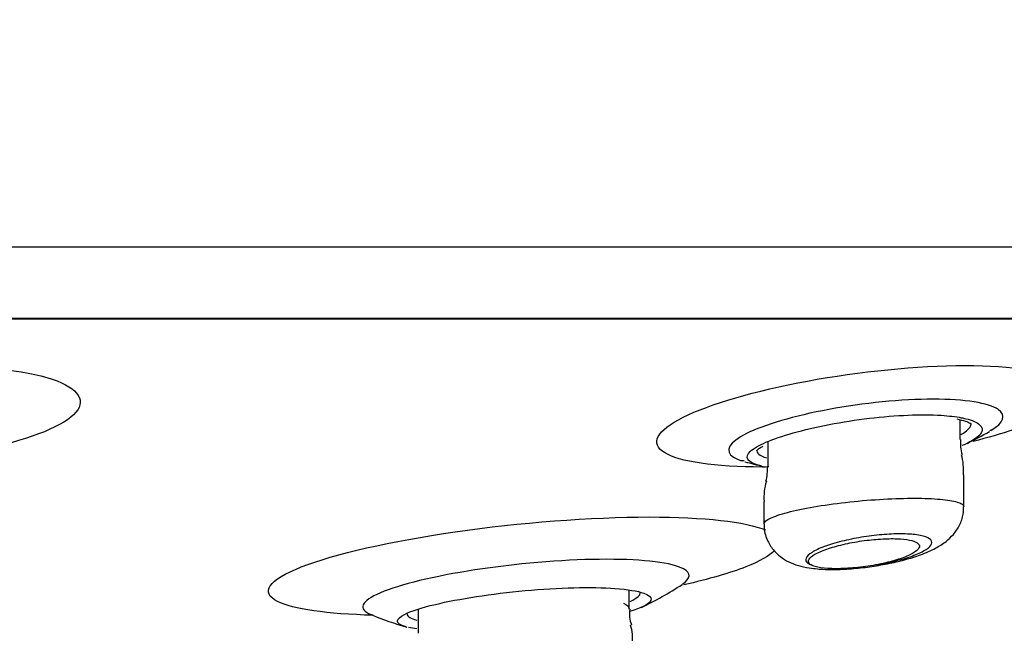
# Model space of a CAD drawing. Units: millimetres. Extents: x 6 to 291, y 4 to 413.
# Drawn here: x 172 to 174, y 269 to 270 of the extents above; entities that cross this region are included whole.
import ezdxf
from ezdxf.enums import TextEntityAlignment as Align

# ---------------------------------------------------------------- set-up
doc = ezdxf.new("R2010")
doc.units = ezdxf.units.MM
doc.layers.add('Layer1', color=7, linetype='Continuous')
doc.layers.add('Layer3', color=7, linetype='Continuous')
doc.styles.add('SEACAD_Arial', font='arial.ttf')
doc.dimstyles.get("Standard").update_dxf_attribs({"dimtxt": 0.18, "dimasz": 0.18, "dimexe": 0.18, "dimexo": 0.0625, "dimgap": 0.09, "dimtad": 0, "dimtih": 1, "dimtoh": 1, "dimdec": 4, "dimzin": 0, "dimdsep": 46, "dimtxsty": 'Standard', "dimcen": 0.09, "dimadec": 0, "dimazin": 0, "dimtfac": 1, "dimtdec": 4, "dimtofl": 0, "dimtmove": 0, "dimatfit": 3, "dimfxl": 0, "dimtolj": 1, "dimtzin": 0, "dimarcsym": 0})

# ---------------------------------------------------------------- blocks, each defined once
blk = doc.blocks.new('DMBLK21')
at = {"layer": 'Layer3', "linetype": 'Continuous'}
for points in [[(155.6002, 254.6246), (161.5292, 253.2656), (156.3615, 256.474)], [(178.7659, 256.474), (173.5981, 253.2656), (179.5271, 254.6246)]]:
    blk.add_hatch(color=7, dxfattribs=at).paths.add_polyline_path(points)
at = {"layer": 'Layer3', "color": 7, "linetype": 'Continuous'}
for p, q in [((167.4774, 275.4644), (160.7528, 250.3678)), ((167.6499, 275.4644), (174.3746, 250.3678)), ((185.3593, 260.7227), (205.342, 260.7227))]:
    blk.add_line(p, q, dxfattribs=at)
for start, end in [(285, 319.75275), (225.51073, 255)]:
    blk.add_arc((167.5637, 275.7864), 23.3152, start, end, dxfattribs=at)
at = {"layer": 'Layer3', "color": 7, "linetype": 'Continuous', "style": 'SEACAD_Arial'}
blk.add_text('30°', height=6, dxfattribs=at).set_placement((190.4593, 268.2227), align=Align.TOP_LEFT)

msp = doc.modelspace()

# ---------------------------------------------------------------- linework, layer by layer
at = {"layer": 'Layer1', "color": 7, "linetype": 'Continuous'}
for p, q in [((181.01237, 269.73415), (154.11497, 269.73415)), ((180.15882, 269.57358), (154.96852, 269.57358)), ((154.96852, 269.57358), (180.15882, 269.57358)), ((154.9774, 269.57279), (180.14995, 269.57279)), ((173.62441, 269.30105), (173.62441, 269.34511)), ((173.19108, 269.29583), (173.19108, 269.24001)), ((173.63275, 269.14876), (173.63275, 269.22136)), ((173.18275, 269.16128), (173.18275, 269.11067)), ((172.87928, 268.91845), (172.87928, 268.96125)), ((172.40428, 268.91862), (172.40428, 268.86406))]:
    msp.add_line(p, q, dxfattribs=at)
for centre, radius, start, end in [((173.33606, 269.92263), 0.7, 295.72958, 300.41144), ((173.23335, 270.75843), 1.50848, 287.66469, 287.93883), ((173.71323, 269.29336), 0.08837, 175.1014, 197.4943), ((173.50842, 269.23162), 0.12381, 355.21996, 16.29697), ((173.23335, 270.75843), 1.50848, 266.05456, 266.37318), ((173.33606, 269.92263), 0.7, 253.73505, 257.1433), ((173.0869, 269.23221), 0.10351, 345.72633, 4.39287), ((173.30117, 269.17109), 0.11859, 162.50547, 184.86247), ((172.58418, 269.59939), 0.75, 295.47404, 303.5305), ((172.58418, 269.59939), 0.75, 247.57848, 254.11437), ((172.95812, 268.90836), 0.07826, 172.56662, 198.91756), ((172.78045, 268.85051), 0.10662, 354.69424, 17.44924)]:
    msp.add_arc(centre, radius, start, end, dxfattribs=at)
for points, knots in [([(171.31622, 269.46727), (171.43436, 269.46727), (171.53455, 269.45428), (171.64721, 269.41091), (171.65861, 269.38061), (171.5855, 269.32138), (171.50273, 269.29252), (171.39444, 269.27177)], [0, 0, 0, 0, 0.3342751, 0.3342751, 0.6685502, 0.6685502, 1, 1, 1, 1]), ([(173.19339, 269.2388), (173.18857, 269.23875), (173.18379, 269.23873), (173.07277, 269.23872), (172.99131, 269.25061), (172.92559, 269.29164), (172.94059, 269.32063), (173.06068, 269.38077), (173.16349, 269.41083), (173.3977, 269.45426), (173.52784, 269.46727), (173.63542, 269.46727)], [0, 0, 0, 0, 0.0110023, 0.0110023, 0.2582517, 0.2582517, 0.5055012, 0.5055012, 0.7527506, 0.7527506, 1, 1, 1, 1]), ([(173.63542, 269.46727), (173.74299, 269.46727), (173.82341, 269.45428), (173.88921, 269.41091), (173.87359, 269.38061), (173.77597, 269.33176), (173.72011, 269.31293), (173.65362, 269.29638)], [0, 0, 0, 0, 0.3784527, 0.3784527, 0.7569054, 0.7569054, 1, 1, 1, 1]), ([(173.56411, 269.39162), (173.4927, 269.39162), (173.40631, 269.38287), (173.25125, 269.35391), (173.18296, 269.33378), (173.10386, 269.29429), (173.09267, 269.27496), (173.11929, 269.25783), (173.12616, 269.25489), (173.13462, 269.25231)], [0, 0, 0, 0, 0.3090271, 0.3090271, 0.6180541, 0.6180541, 0.9270812, 0.9270812, 1, 1, 1, 1]), ([(173.69378, 269.32096), (173.72292, 269.33852), (173.72881, 269.35556), (173.68863, 269.38286), (173.63551, 269.39162), (173.56411, 269.39162)], [0, 0, 0, 0, 0.4688712, 0.4688712, 1, 1, 1, 1]), ([(173.16732, 269.28479), (173.17291, 269.28797), (173.17949, 269.2912), (173.18694, 269.29442), (173.20333, 269.30149), (173.22443, 269.30872), (173.24852, 269.31551), (173.27268, 269.32231), (173.30054, 269.32885), (173.32979, 269.3345), (173.35859, 269.34006), (173.38957, 269.34492), (173.42005, 269.34855), (173.44965, 269.35207), (173.47962, 269.35453), (173.50732, 269.35565), (173.53426, 269.35673), (173.5598, 269.35658), (173.58179, 269.35519), (173.59882, 269.35412), (173.61408, 269.3523), (173.62688, 269.34985)], [0, 0, 0, 0, 0.07506705, 0.07506705, 0.07506705, 0.24011264, 0.24011264, 0.24011264, 0.40568244, 0.40568244, 0.40568244, 0.56874761, 0.56874761, 0.56874761, 0.72710011, 0.72710011, 0.72710011, 0.88096782, 0.88096782, 0.88096782, 1, 1, 1, 1]), ([(173.61696, 269.34695), (173.62461, 269.34527), (173.637, 269.34254), (173.64834, 269.33713), (173.64966, 269.33502), (173.64988, 269.335)], [0, 0, 0, 0, 0.345846, 0.6827568, 1, 1, 1, 1]), ([(173.62688, 269.34985), (173.63044, 269.34917), (173.63381, 269.34844), (173.63697, 269.34767), (173.6517, 269.34407), (173.66239, 269.3394), (173.66833, 269.33411), (173.67426, 269.32883), (173.67563, 269.32279), (173.67243, 269.3165)], [0, 0, 0, 0, 0.0971131, 0.0971131, 0.0971131, 0.5489784, 0.5489784, 0.5489784, 1, 1, 1, 1]), ([(173.62628, 269.31145), (173.62838, 269.31268), (173.63034, 269.31391), (173.63216, 269.31513), (173.64248, 269.32208), (173.64838, 269.32907), (173.64929, 269.33551), (173.64935, 269.33598), (173.64939, 269.33646), (173.64941, 269.33693)], [0, 0, 0, 0, 0.1405863, 0.1405863, 0.1405863, 0.9406232, 0.9406232, 0.9406232, 1, 1, 1, 1]), ([(173.67243, 269.3165), (173.67233, 269.31632), (173.67224, 269.31613), (173.67213, 269.31594), (173.66846, 269.30927), (173.65958, 269.30215), (173.64623, 269.29517), (173.64105, 269.29246), (173.63514, 269.28975), (173.62859, 269.28705)], [0, 0, 0, 0, 0.0196848, 0.0196848, 0.0196848, 0.7258135, 0.7258135, 0.7258135, 1, 1, 1, 1]), ([(173.17825, 269.24066), (173.17506, 269.24138), (173.1721, 269.24215), (173.16937, 269.24296), (173.15708, 269.2466), (173.14919, 269.25118), (173.14624, 269.25637), (173.14324, 269.26163), (173.14523, 269.26765), (173.15195, 269.27399), (173.15565, 269.27747), (173.16082, 269.2811), (173.16732, 269.28479)], [0, 0, 0, 0, 0.0794914, 0.0794914, 0.0794914, 0.4373614, 0.4373614, 0.4373614, 0.8004104, 0.8004104, 0.8004104, 1, 1, 1, 1]), ([(173.16566, 269.2753), (173.16567, 269.27516), (173.16601, 269.275), (173.16914, 269.27941), (173.17654, 269.28346), (173.1803, 269.28565)], [0, 0, 0, 0, 0.1419718, 0.6380337, 1, 1, 1, 1]), ([(173.16612, 269.27773), (173.16592, 269.27405), (173.16765, 269.27061), (173.17133, 269.26752), (173.17499, 269.26445), (173.18064, 269.26167), (173.18808, 269.25928)], [0, 0, 0, 0, 0.501592, 0.501592, 0.501592, 1, 1, 1, 1]), ([(173.18277, 269.11045), (173.18279, 269.11258), (173.18417, 269.11483), (173.18688, 269.11713), (173.19172, 269.12123), (173.20092, 269.12562), (173.21372, 269.12996), (173.22663, 269.13433), (173.24357, 269.13877), (173.26315, 269.14289), (173.28272, 269.14701), (173.30549, 269.15095), (173.32955, 269.15434), (173.3534, 269.15771), (173.3792, 269.16065), (173.40476, 269.1629), (173.42996, 269.16512), (173.45563, 269.16674), (173.47959, 269.1676), (173.50324, 269.16844), (173.52588, 269.16858), (173.54561, 269.168), (173.56523, 269.16742), (173.58251, 269.16611), (173.59605, 269.16419), (173.60965, 269.16226), (173.61986, 269.15966), (173.62591, 269.1566), (173.63047, 269.1543), (173.63276, 269.1517), (173.63273, 269.14892)], [0, 0, 0, 0, 0.0610071, 0.0610071, 0.0610071, 0.1695656, 0.1695656, 0.1695656, 0.2791219, 0.2791219, 0.2791219, 0.3887191, 0.3887191, 0.3887191, 0.4973508, 0.4973508, 0.4973508, 0.6044443, 0.6044443, 0.6044443, 0.7101345, 0.7101345, 0.7101345, 0.8151763, 0.8151763, 0.8151763, 0.9205828, 0.9205828, 0.9205828, 1, 1, 1, 1]), ([(173.28483, 269.01141), (173.29137, 269.01053), (173.30724, 269.00847), (173.33907, 269.00737), (173.37893, 269.00908), (173.4207, 269.0136), (173.46142, 269.02045), (173.50047, 269.02951), (173.53711, 269.04095), (173.56728, 269.05398), (173.59121, 269.06896), (173.60972, 269.08614), (173.62371, 269.10681), (173.63209, 269.12927), (173.63187, 269.1428), (173.63171, 269.14864)], [0, 0, 0, 0, 0.0494158, 0.1399333, 0.2332618, 0.3223625, 0.4113583, 0.5012609, 0.5957713, 0.6986816, 0.7780114, 0.8394229, 0.9004758, 0.9632999, 1, 1, 1, 1]), ([(172.30265, 268.90456), (172.19931, 268.90742), (172.12147, 268.91848), (172.04728, 268.95583), (172.06634, 268.98424), (172.21562, 269.0428), (172.34303, 269.07187), (172.63233, 269.11367), (172.79266, 269.1261), (172.92488, 269.1261)], [0, 0, 0, 0, 0.22154, 0.22154, 0.4810267, 0.4810267, 0.7405133, 0.7405133, 1, 1, 1, 1]), ([(173.18348, 269.11091), (173.18322, 269.1086), (173.18196, 269.09712), (173.18845, 269.07542), (173.20196, 269.0526), (173.21949, 269.03579), (173.23923, 269.02393), (173.2612, 269.01585), (173.27572, 269.01302), (173.28483, 269.01141)], [0, 0, 0, 0, 0.0373236, 0.2157096, 0.3681933, 0.5118011, 0.6579572, 0.8189305, 1, 1, 1, 1]), ([(173.43411, 269.01815), (173.43918, 269.01897), (173.44422, 269.01985), (173.44919, 269.02078), (173.46439, 269.02363), (173.47913, 269.02703), (173.49229, 269.03069), (173.50591, 269.03449), (173.51821, 269.03867), (173.52826, 269.04292), (173.53862, 269.04729), (173.54687, 269.05184), (173.55235, 269.05621), (173.55791, 269.06063), (173.56077, 269.06499), (173.56065, 269.0689), (173.56052, 269.07277), (173.55746, 269.07631), (173.55163, 269.0792), (173.54597, 269.082), (173.53755, 269.08426), (173.52703, 269.08577), (173.51688, 269.08722), (173.5045, 269.08801), (173.49092, 269.08805), (173.47768, 269.08809), (173.46294, 269.08743), (173.44793, 269.08612), (173.43296, 269.08482), (173.41732, 269.08284), (173.40226, 269.08036), (173.38689, 269.07783), (173.37172, 269.07472), (173.3579, 269.07128), (173.34361, 269.06773), (173.33039, 269.06373), (173.31921, 269.05961), (173.30766, 269.05535), (173.29798, 269.05085), (173.29094, 269.04646), (173.28377, 269.04199), (173.27913, 269.03752), (173.27746, 269.03342), (173.2758, 269.02934), (173.27705, 269.02551), (173.28118, 269.02228), (173.28309, 269.02078), (173.28563, 269.01939), (173.28875, 269.01815)], [0, 0, 0, 0, 0.0212651, 0.0212651, 0.0212651, 0.0867498, 0.0867498, 0.0867498, 0.154538, 0.154538, 0.154538, 0.2243903, 0.2243903, 0.2243903, 0.2951325, 0.2951325, 0.2951325, 0.365072, 0.365072, 0.365072, 0.4328355, 0.4328355, 0.4328355, 0.4981222, 0.4981222, 0.4981222, 0.5617929, 0.5617929, 0.5617929, 0.6253334, 0.6253334, 0.6253334, 0.6901914, 0.6901914, 0.6901914, 0.7572728, 0.7572728, 0.7572728, 0.82661, 0.82661, 0.82661, 0.8972553, 0.8972553, 0.8972553, 0.9675835, 0.9675835, 0.9675835, 1, 1, 1, 1]), ([(173.28875, 269.01815), (173.28608, 269.01974), (173.28428, 269.02151), (173.2834, 269.02341), (173.28198, 269.02646), (173.28292, 269.02991), (173.28608, 269.03349), (173.28934, 269.03719), (173.29506, 269.04111), (173.30275, 269.04496), (173.3106, 269.04889), (173.32072, 269.05284), (173.33231, 269.05648), (173.34387, 269.06011), (173.35722, 269.06354), (173.37124, 269.06646), (173.38492, 269.06931), (173.39963, 269.07175), (173.41408, 269.07355), (173.42802, 269.07528), (173.44212, 269.07647), (173.45512, 269.07698), (173.46775, 269.07748), (173.4797, 269.07737), (173.48996, 269.07665), (173.50012, 269.07594), (173.50892, 269.07462), (173.51567, 269.07281), (173.52251, 269.07098), (173.52745, 269.0686), (173.53016, 269.06587), (173.53295, 269.06307), (173.53347, 269.05982), (173.53174, 269.05639), (173.52995, 269.05284), (173.5257, 269.04901), (173.51937, 269.04519), (173.51289, 269.04128), (173.50403, 269.03729), (173.49352, 269.03353), (173.48296, 269.02976), (173.47043, 269.02613), (173.45696, 269.02295), (173.44964, 269.02123), (173.44195, 269.01961), (173.43411, 269.01815)], [0, 0, 0, 0, 0.0433944, 0.0433944, 0.0433944, 0.1131383, 0.1131383, 0.1131383, 0.185207, 0.185207, 0.185207, 0.2587258, 0.2587258, 0.2587258, 0.3320851, 0.3320851, 0.3320851, 0.4036562, 0.4036562, 0.4036562, 0.4726691, 0.4726691, 0.4726691, 0.5395931, 0.5395931, 0.5395931, 0.6057841, 0.6057841, 0.6057841, 0.6728043, 0.6728043, 0.6728043, 0.7418348, 0.7418348, 0.7418348, 0.8132711, 0.8132711, 0.8132711, 0.8865112, 0.8865112, 0.8865112, 0.960089, 0.960089, 0.960089, 1, 1, 1, 1]), ([(173.20673, 269.05058), (173.19539, 269.03869), (173.17358, 269.02616), (173.1063, 268.99979), (173.05867, 268.98599), (173.00254, 268.97314)], [0, 0, 0, 0, 0.4728059, 0.4728059, 1, 1, 1, 1]), ([(172.82872, 269.03079), (172.74407, 269.03079), (172.64154, 269.02279), (172.45663, 268.996), (172.37482, 268.97722), (172.28001, 268.94015), (172.26658, 268.92189), (172.29376, 268.90796), (172.29552, 268.90715), (172.29743, 268.90637)], [0, 0, 0, 0, 0.3264668, 0.3264668, 0.6529335, 0.6529335, 0.9794003, 0.9794003, 1, 1, 1, 1]), ([(172.99902, 268.97468), (173.01844, 268.98765), (173.01962, 268.99982), (172.97636, 269.02278), (172.91336, 269.03079), (172.82872, 269.03079)], [0, 0, 0, 0, 0.4155995, 0.4155995, 1, 1, 1, 1]), ([(173.43411, 269.01815), (173.41914, 269.01537), (173.40382, 269.01323), (173.37336, 269.0103), (173.35865, 269.00956), (173.31858, 269.00955), (173.29812, 269.01259), (173.28875, 269.01815)], [0, 0, 0, 0, 0.25, 0.25, 0.5, 0.5, 1, 1, 1, 1]), ([(172.37309, 268.90647), (172.38747, 268.91387), (172.41138, 268.92171), (172.49557, 268.94172), (172.56935, 268.95326), (172.72025, 268.96702), (172.79478, 268.96886), (172.87613, 268.96303), (172.89813, 268.95928), (172.91192, 268.9544)], [0, 0, 0, 0, 0.18961493, 0.18961493, 0.50732056, 0.50732056, 0.82502619, 0.82502619, 1, 1, 1, 1]), ([(172.8813, 268.93605), (172.88347, 268.93703), (172.8855, 268.938), (172.88736, 268.93897), (172.89791, 268.94443), (172.90371, 268.94989), (172.90424, 268.95487), (172.90426, 268.95506), (172.90427, 268.95526), (172.90427, 268.95546)], [0, 0, 0, 0, 0.1454776, 0.1454776, 0.1454776, 0.9674787, 0.9674787, 0.9674787, 1, 1, 1, 1]), ([(172.91192, 268.9544), (172.92318, 268.95042), (172.92897, 268.94568), (172.92848, 268.93922), (172.92802, 268.93792), (172.92721, 268.93659)], [0, 0, 0, 0, 0.8030087, 0.8030087, 1, 1, 1, 1]), ([(172.37692, 268.87868), (172.36379, 268.88242), (172.35711, 268.88705), (172.35801, 268.89667), (172.36337, 268.90147), (172.37309, 268.90647)], [0, 0, 0, 0, 0.5473666, 0.5473666, 1, 1, 1, 1]), ([(172.3793, 268.90767), (172.37923, 268.90466), (172.38131, 268.90185), (172.38555, 268.89933), (172.38912, 268.89722), (172.39426, 268.89528), (172.40082, 268.89357)], [0, 0, 0, 0, 0.5433833, 0.5433833, 0.5433833, 1, 1, 1, 1])]:
    msp.add_open_spline(points, degree=3, knots=knots, dxfattribs=at)
for points in [[(172.92488, 269.1261), (173.04797, 269.1261), (173.14188, 269.11535), (173.18651, 269.09703)], [(172.86645, 268.93223), (172.87495, 268.92832), (172.8793, 268.9236), (172.87928, 268.91845)], [(172.92721, 268.93659), (172.92258, 268.92905), (172.90643, 268.92082), (172.88061, 268.9128)], [(172.40122, 268.87378), (172.39404, 268.87482), (172.3877, 268.87599), (172.38223, 268.8773)]]:
    msp.add_open_spline(points, degree=3, dxfattribs=at)

# ---------------------------------------------------------------- dimensions: what is measured, and where the dimension line sits
at = {"layer": 'Layer3', "color": 7, "linetype": 'Continuous'}
dim = msp.add_angular_dim_2l(base=(167.56367, 252.47112), line1=((167.56367, 275.78636), (167.4774, 275.46438)), line2=((167.56367, 275.78636), (167.64994, 275.46438)), text='\\A1;<>', dimstyle='Standard', dxfattribs=at)
dim.commit()
dim.dimension.update_dxf_attribs({"geometry": 'DMBLK21', "text_midpoint": (185.35934, 260.72268), "dimtype": 162})

doc.saveas('drawing.dxf')
